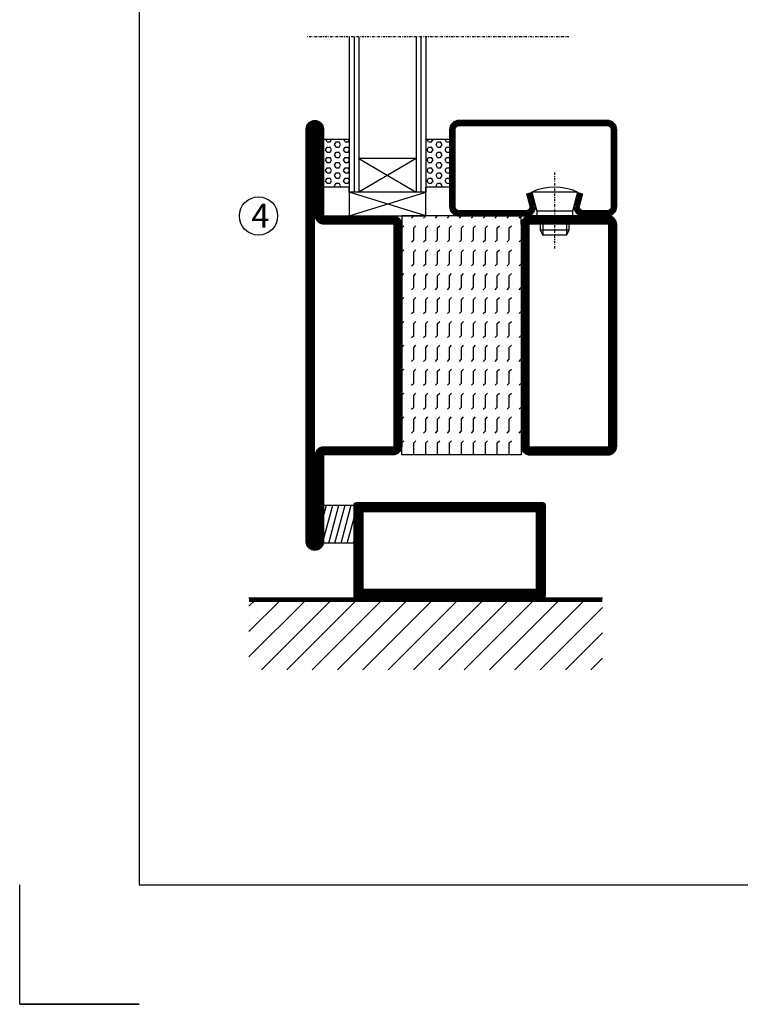
# Model space of a CAD drawing. Extents: x 0 to 1050, y 0 to 742.
# Drawn here: x 0 to 151, y 0 to 206 of the extents above; entities that cross this region are included whole.
import ezdxf

# ---------------------------------------------------------------- set-up
doc = ezdxf.new("R2010")
doc.units = 0
doc.linetypes.add('DASHDOT', pattern=[1, 0.5, -0.25, 0, -0.25])
doc.layers.get('0').update_dxf_attribs({"linetype": 'CONTINUOUS'})
for name, color, linetype in [('CENTRUM', 3, 'DASHDOT'), ('FOGNINGB', 5, 'CONTINUOUS'), ('FRAME050', 6, 'CONTINUOUS'), ('GLAS_MED_FOGNING', 2, 'CONTINUOUS'), ('SPKONTUR', 7, 'CONTINUOUS'), ('STALPROFIL', 1, 'CONTINUOUS')]:
    doc.layers.add(name, color=color, linetype=linetype)
doc.styles.add('ROMANS', font='romans', dxfattribs={"width": 0.8})

# ---------------------------------------------------------------- blocks, each defined once
blk = doc.blocks.new('*X7')
at = {"color": 0}
for p, q in [((-62, -67.3), (-50.1, -55.4)), ((-62, -62), (-55.4, -55.4)), ((-62, -56.7), (-60.7, -55.4)), ((-59.39, -70), (-44.79, -55.4)), ((-54.09, -70), (-39.49, -55.4)), ((-48.79, -70), (-34.19, -55.4)), ((-43.48, -70), (-28.88, -55.4)), ((-38.18, -70), (-23.58, -55.4)), ((-32.88, -70), (-18.28, -55.4)), ((-27.57, -70), (-12.97, -55.4)), ((-22.27, -70), (-7.67, -55.4)), ((-16.97, -70), (-2.37, -55.4)), ((-11.66, -70), (2.94, -55.4)), ((-6.36, -70), (8.24, -55.4)), ((-1.06, -70), (12, -56.94)), ((4.25, -70), (12, -62.25)), ((9.55, -70), (12, -67.55))]:
    blk.add_line(p, q, dxfattribs=at)
blk = doc.blocks.new('*X6')
at = {"color": 0}
for p, q in [((-47, -40.18), (-45.75, -35.5)), ((-46.6, -43.5), (-44.45, -35.5)), ((-45.3, -43.5), (-43.16, -35.5)), ((-44.01, -43.5), (-41.86, -35.5)), ((-42.71, -43.5), (-40.57, -35.5)), ((-41.42, -43.5), (-40, -38.2)), ((-40.13, -43.5), (-40, -43.03))]:
    blk.add_line(p, q, dxfattribs=at)
blk = doc.blocks.new('50_INF-B14')
at = {"layer": 'FOGNINGB', "const_width": 0.8}
blk.add_lwpolyline([(12, -55.4), (-62, -55.4)], dxfattribs=at)
at = {"layer": 'GLAS_MED_FOGNING'}
blk.add_lwpolyline([(-40, -35.501), (-40, -43.501), (-47, -43.501), (-47, -35.501)], close=True, dxfattribs=at)
at = {"layer": 'SPKONTUR'}
blk.add_line((12, -55), (-62, -55), dxfattribs=at)
blk.add_lwpolyline([(0, -35.5), (0, -54.5, -0.4142136), (-0.5, -55), (-39.5, -55, -0.4142136), (-40, -54.5), (-40, -35.5, -0.4142136), (-39.5, -35), (-0.5, -35, -0.4142136)], format="xyb", close=True, dxfattribs=at)
at = {"layer": 'STALPROFIL', "const_width": 2}
for points in [[(-39, -55), (-39, -35)], [(-39, -36), (-1, -36)], [(-1, -35), (-1, -55)], [(-1, -54), (-39, -54)]]:
    blk.add_lwpolyline(points, dxfattribs=at)
at = {"layer": 'FOGNINGB'}
blk.add_blockref('*X7', (0, 0), dxfattribs=at)
at = {"layer": 'GLAS_MED_FOGNING'}
blk.add_blockref('*X6', (0, 0), dxfattribs=at)
blk = doc.blocks.new('*X66')
at = {"color": 0}
for p, q in [((-437.5, 295), (-437.5, 295)), ((-435.44, 294.56), (-435, 295)), ((-432.5, 295), (-432.5, 295)), ((-430.44, 294.56), (-430, 295)), ((-427.5, 295), (-427.5, 295)), ((-425.44, 294.56), (-425, 295)), ((-422.5, 295), (-422.5, 295)), ((-420.44, 294.56), (-420, 295)), ((-417.5, 295), (-417.5, 295)), ((-415.44, 294.56), (-415, 295)), ((-412.5, 295), (-412.5, 295)), ((-410.44, 294.56), (-410, 295)), ((-407.5, 295), (-407.5, 295)), ((-405.44, 294.56), (-405, 295)), ((-402.5, 295), (-402.5, 295)), ((-400.44, 294.56), (-400, 295)), ((-397.5, 295), (-397.5, 295)), ((-395.44, 294.56), (-395, 295)), ((-392.5, 295), (-392.5, 295)), ((-390.44, 294.56), (-390, 295)), ((-437.5, 292.5), (-437.06, 292.94)), ((-432.5, 292.5), (-432.06, 292.94)), ((-427.5, 292.5), (-427.06, 292.94)), ((-422.5, 292.5), (-422.06, 292.94)), ((-417.5, 292.5), (-417.06, 292.94)), ((-412.5, 292.5), (-412.06, 292.94)), ((-407.5, 292.5), (-407.06, 292.94)), ((-402.5, 292.5), (-402.06, 292.94)), ((-397.5, 292.5), (-397.06, 292.94)), ((-392.5, 292.5), (-392.06, 292.94)), ((-440, 292.5), (-437.5, 292.5)), ((-435.44, 292.06), (-435, 292.5)), ((-435, 292.5), (-432.5, 292.5)), ((-430.44, 292.06), (-430, 292.5)), ((-430, 292.5), (-427.5, 292.5)), ((-425.44, 292.06), (-425, 292.5)), ((-425, 292.5), (-422.5, 292.5)), ((-420.44, 292.06), (-420, 292.5)), ((-420, 292.5), (-417.5, 292.5)), ((-415.44, 292.06), (-415, 292.5)), ((-415, 292.5), (-412.5, 292.5)), ((-410.44, 292.06), (-410, 292.5)), ((-410, 292.5), (-407.5, 292.5)), ((-405.44, 292.06), (-405, 292.5)), ((-405, 292.5), (-402.5, 292.5)), ((-400.44, 292.06), (-400, 292.5)), ((-400, 292.5), (-397.5, 292.5)), ((-395.44, 292.06), (-395, 292.5)), ((-395, 292.5), (-392.5, 292.5)), ((-390.44, 292.06), (-390, 292.5)), ((-440, 290), (-437.5, 290)), ((-437.5, 290), (-437.06, 290.44)), ((-435.44, 289.56), (-435, 290)), ((-435, 290), (-432.5, 290)), ((-432.5, 290), (-432.06, 290.44)), ((-430.44, 289.56), (-430, 290)), ((-430, 290), (-427.5, 290)), ((-427.5, 290), (-427.06, 290.44)), ((-425.44, 289.56), (-425, 290)), ((-425, 290), (-422.5, 290)), ((-422.5, 290), (-422.06, 290.44)), ((-420.44, 289.56), (-420, 290)), ((-420, 290), (-417.5, 290)), ((-417.5, 290), (-417.06, 290.44)), ((-415.44, 289.56), (-415, 290)), ((-415, 290), (-412.5, 290)), ((-412.5, 290), (-412.06, 290.44)), ((-410.44, 289.56), (-410, 290)), ((-410, 290), (-407.5, 290)), ((-407.5, 290), (-407.06, 290.44)), ((-405.44, 289.56), (-405, 290)), ((-405, 290), (-402.5, 290)), ((-402.5, 290), (-402.06, 290.44)), ((-400.44, 289.56), (-400, 290)), ((-400, 290), (-397.5, 290)), ((-397.5, 290), (-397.06, 290.44)), ((-395.44, 289.56), (-395, 290)), ((-395, 290), (-392.5, 290)), ((-392.5, 290), (-392.06, 290.44)), ((-390.44, 289.56), (-390, 290)), ((-440, 287.5), (-437.5, 287.5)), ((-437.5, 287.5), (-437.06, 287.94)), ((-435.44, 287.06), (-435, 287.5)), ((-435, 287.5), (-432.5, 287.5)), ((-432.5, 287.5), (-432.06, 287.94)), ((-430.44, 287.06), (-430, 287.5)), ((-430, 287.5), (-427.5, 287.5)), ((-427.5, 287.5), (-427.06, 287.94)), ((-425.44, 287.06), (-425, 287.5)), ((-425, 287.5), (-422.5, 287.5)), ((-422.5, 287.5), (-422.06, 287.94)), ((-420.44, 287.06), (-420, 287.5)), ((-420, 287.5), (-417.5, 287.5)), ((-417.5, 287.5), (-417.06, 287.94)), ((-415.44, 287.06), (-415, 287.5)), ((-415, 287.5), (-412.5, 287.5)), ((-412.5, 287.5), (-412.06, 287.94)), ((-410.44, 287.06), (-410, 287.5)), ((-410, 287.5), (-407.5, 287.5)), ((-407.5, 287.5), (-407.06, 287.94)), ((-405.44, 287.06), (-405, 287.5)), ((-405, 287.5), (-402.5, 287.5)), ((-402.5, 287.5), (-402.06, 287.94)), ((-400.44, 287.06), (-400, 287.5)), ((-400, 287.5), (-397.5, 287.5)), ((-397.5, 287.5), (-397.06, 287.94)), ((-395.44, 287.06), (-395, 287.5)), ((-395, 287.5), (-392.5, 287.5)), ((-392.5, 287.5), (-392.06, 287.94)), ((-390.44, 287.06), (-390, 287.5)), ((-440, 285), (-437.5, 285)), ((-437.5, 285), (-437.06, 285.44)), ((-435.44, 284.56), (-435, 285)), ((-435, 285), (-432.5, 285)), ((-432.5, 285), (-432.06, 285.44)), ((-430.44, 284.56), (-430, 285)), ((-430, 285), (-427.5, 285)), ((-427.5, 285), (-427.06, 285.44)), ((-425.44, 284.56), (-425, 285)), ((-425, 285), (-422.5, 285)), ((-422.5, 285), (-422.06, 285.44)), ((-420.44, 284.56), (-420, 285)), ((-420, 285), (-417.5, 285)), ((-417.5, 285), (-417.06, 285.44)), ((-415.44, 284.56), (-415, 285)), ((-415, 285), (-412.5, 285)), ((-412.5, 285), (-412.06, 285.44)), ((-410.44, 284.56), (-410, 285)), ((-410, 285), (-407.5, 285)), ((-407.5, 285), (-407.06, 285.44)), ((-405.44, 284.56), (-405, 285)), ((-405, 285), (-402.5, 285)), ((-402.5, 285), (-402.06, 285.44)), ((-400.44, 284.56), (-400, 285)), ((-400, 285), (-397.5, 285)), ((-397.5, 285), (-397.06, 285.44)), ((-395.44, 284.56), (-395, 285)), ((-395, 285), (-392.5, 285)), ((-392.5, 285), (-392.06, 285.44)), ((-390.44, 284.56), (-390, 285)), ((-440, 282.5), (-437.5, 282.5)), ((-437.5, 282.5), (-437.06, 282.94)), ((-435.44, 282.06), (-435, 282.5)), ((-435, 282.5), (-432.5, 282.5)), ((-432.5, 282.5), (-432.06, 282.94)), ((-430.44, 282.06), (-430, 282.5)), ((-430, 282.5), (-427.5, 282.5)), ((-427.5, 282.5), (-427.06, 282.94)), ((-425.44, 282.06), (-425, 282.5)), ((-425, 282.5), (-422.5, 282.5)), ((-422.5, 282.5), (-422.06, 282.94)), ((-420.44, 282.06), (-420, 282.5)), ((-420, 282.5), (-417.5, 282.5)), ((-417.5, 282.5), (-417.06, 282.94)), ((-415.44, 282.06), (-415, 282.5)), ((-415, 282.5), (-412.5, 282.5)), ((-412.5, 282.5), (-412.06, 282.94)), ((-410.44, 282.06), (-410, 282.5)), ((-410, 282.5), (-407.5, 282.5)), ((-407.5, 282.5), (-407.06, 282.94)), ((-405.44, 282.06), (-405, 282.5)), ((-405, 282.5), (-402.5, 282.5)), ((-402.5, 282.5), (-402.06, 282.94)), ((-400.44, 282.06), (-400, 282.5)), ((-400, 282.5), (-397.5, 282.5)), ((-397.5, 282.5), (-397.06, 282.94)), ((-395.44, 282.06), (-395, 282.5)), ((-395, 282.5), (-392.5, 282.5)), ((-392.5, 282.5), (-392.06, 282.94)), ((-390.44, 282.06), (-390, 282.5)), ((-437.5, 280), (-437.06, 280.44)), ((-432.5, 280), (-432.06, 280.44)), ((-427.5, 280), (-427.06, 280.44)), ((-422.5, 280), (-422.06, 280.44)), ((-417.5, 280), (-417.06, 280.44)), ((-412.5, 280), (-412.06, 280.44)), ((-407.5, 280), (-407.06, 280.44)), ((-402.5, 280), (-402.06, 280.44)), ((-397.5, 280), (-397.06, 280.44)), ((-392.5, 280), (-392.06, 280.44)), ((-440, 280), (-437.5, 280)), ((-435.44, 279.56), (-435, 280)), ((-435, 280), (-432.5, 280)), ((-430.44, 279.56), (-430, 280)), ((-430, 280), (-427.5, 280)), ((-425.44, 279.56), (-425, 280)), ((-425, 280), (-422.5, 280)), ((-420.44, 279.56), (-420, 280)), ((-420, 280), (-417.5, 280)), ((-415.44, 279.56), (-415, 280)), ((-415, 280), (-412.5, 280)), ((-410.44, 279.56), (-410, 280)), ((-410, 280), (-407.5, 280)), ((-405.44, 279.56), (-405, 280)), ((-405, 280), (-402.5, 280)), ((-400.44, 279.56), (-400, 280)), ((-400, 280), (-397.5, 280)), ((-395.44, 279.56), (-395, 280)), ((-395, 280), (-392.5, 280)), ((-390.44, 279.56), (-390, 280)), ((-440, 277.5), (-437.5, 277.5)), ((-437.5, 277.5), (-437.06, 277.94)), ((-435.44, 277.06), (-435, 277.5)), ((-435, 277.5), (-432.5, 277.5)), ((-432.5, 277.5), (-432.06, 277.94)), ((-430.44, 277.06), (-430, 277.5)), ((-430, 277.5), (-427.5, 277.5)), ((-427.5, 277.5), (-427.06, 277.94)), ((-425.44, 277.06), (-425, 277.5)), ((-425, 277.5), (-422.5, 277.5)), ((-422.5, 277.5), (-422.06, 277.94)), ((-420.44, 277.06), (-420, 277.5)), ((-420, 277.5), (-417.5, 277.5)), ((-417.5, 277.5), (-417.06, 277.94)), ((-415.44, 277.06), (-415, 277.5)), ((-415, 277.5), (-412.5, 277.5)), ((-412.5, 277.5), (-412.06, 277.94)), ((-410.44, 277.06), (-410, 277.5)), ((-410, 277.5), (-407.5, 277.5)), ((-407.5, 277.5), (-407.06, 277.94)), ((-405.44, 277.06), (-405, 277.5)), ((-405, 277.5), (-402.5, 277.5)), ((-402.5, 277.5), (-402.06, 277.94)), ((-400.44, 277.06), (-400, 277.5)), ((-400, 277.5), (-397.5, 277.5)), ((-397.5, 277.5), (-397.06, 277.94)), ((-395.44, 277.06), (-395, 277.5)), ((-395, 277.5), (-392.5, 277.5)), ((-392.5, 277.5), (-392.06, 277.94)), ((-390.44, 277.06), (-390, 277.5)), ((-440, 275), (-437.5, 275)), ((-437.5, 275), (-437.06, 275.44)), ((-435.44, 274.56), (-435, 275)), ((-435, 275), (-432.5, 275)), ((-432.5, 275), (-432.06, 275.44)), ((-430.44, 274.56), (-430, 275)), ((-430, 275), (-427.5, 275)), ((-427.5, 275), (-427.06, 275.44)), ((-425.44, 274.56), (-425, 275)), ((-425, 275), (-422.5, 275)), ((-422.5, 275), (-422.06, 275.44)), ((-420.44, 274.56), (-420, 275)), ((-420, 275), (-417.5, 275)), ((-417.5, 275), (-417.06, 275.44)), ((-415.44, 274.56), (-415, 275)), ((-415, 275), (-412.5, 275)), ((-412.5, 275), (-412.06, 275.44)), ((-410.44, 274.56), (-410, 275)), ((-410, 275), (-407.5, 275)), ((-407.5, 275), (-407.06, 275.44)), ((-405.44, 274.56), (-405, 275)), ((-405, 275), (-402.5, 275)), ((-402.5, 275), (-402.06, 275.44)), ((-400.44, 274.56), (-400, 275)), ((-400, 275), (-397.5, 275)), ((-397.5, 275), (-397.06, 275.44)), ((-395.44, 274.56), (-395, 275)), ((-395, 275), (-392.5, 275)), ((-392.5, 275), (-392.06, 275.44)), ((-390.44, 274.56), (-390, 275)), ((-440, 272.5), (-437.5, 272.5)), ((-437.5, 272.5), (-437.06, 272.94)), ((-435.44, 272.06), (-435, 272.5)), ((-435, 272.5), (-432.5, 272.5)), ((-432.5, 272.5), (-432.06, 272.94)), ((-430.44, 272.06), (-430, 272.5)), ((-430, 272.5), (-427.5, 272.5)), ((-427.5, 272.5), (-427.06, 272.94)), ((-425.44, 272.06), (-425, 272.5)), ((-425, 272.5), (-422.5, 272.5)), ((-422.5, 272.5), (-422.06, 272.94)), ((-420.44, 272.06), (-420, 272.5)), ((-420, 272.5), (-417.5, 272.5)), ((-417.5, 272.5), (-417.06, 272.94)), ((-415.44, 272.06), (-415, 272.5)), ((-415, 272.5), (-412.5, 272.5)), ((-412.5, 272.5), (-412.06, 272.94)), ((-410.44, 272.06), (-410, 272.5)), ((-410, 272.5), (-407.5, 272.5)), ((-407.5, 272.5), (-407.06, 272.94)), ((-405.44, 272.06), (-405, 272.5)), ((-405, 272.5), (-402.5, 272.5)), ((-402.5, 272.5), (-402.06, 272.94)), ((-400.44, 272.06), (-400, 272.5)), ((-400, 272.5), (-397.5, 272.5)), ((-397.5, 272.5), (-397.06, 272.94)), ((-395.44, 272.06), (-395, 272.5)), ((-395, 272.5), (-392.5, 272.5)), ((-392.5, 272.5), (-392.06, 272.94)), ((-390.44, 272.06), (-390, 272.5)), ((-437.5, 270), (-437.06, 270.44)), ((-432.5, 270), (-432.06, 270.44)), ((-427.5, 270), (-427.06, 270.44)), ((-422.5, 270), (-422.06, 270.44)), ((-417.5, 270), (-417.06, 270.44)), ((-412.5, 270), (-412.06, 270.44)), ((-407.5, 270), (-407.06, 270.44)), ((-402.5, 270), (-402.06, 270.44)), ((-397.5, 270), (-397.06, 270.44)), ((-392.5, 270), (-392.06, 270.44))]:
    blk.add_line(p, q, dxfattribs=at)
blk = doc.blocks.new('SP56522')
at = {"layer": 'GLAS_MED_FOGNING'}
for points in [[(-20, 23.2), (-20, 25), (-45, 25), (-45, 23.2)], [(-20, -23.2), (-20, -25), (-45, -25), (-45, -23.2)]]:
    blk.add_lwpolyline(points, dxfattribs=at)
at = {"layer": 'SPKONTUR'}
for points in [[(-65, 0), (-65, -43.2, 0.4142136), (-63.2, -45), (-63.199, -45, 0.4142136), (-61.4, -43.201), (-61.4, -25), (-46.8, -25, 0.4142136), (-45, -23.2), (-45, 0), (-45, 23.2, 0.4142136), (-46.8, 25), (-61.4, 25), (-61.4, 43.201, 0.4142136), (-63.199, 45), (-63.2, 45, 0.4142136), (-65, 43.2)], [(-20, 23.2, -0.4142136), (-18.2, 25), (-1.8, 25, -0.4142136), (0, 23.2), (0, -23.2, -0.4142136), (-1.8, -25), (-18.2, -25, -0.4142136), (-20, -23.2)]]:
    blk.add_lwpolyline(points, format="xyb", close=True, dxfattribs=at)
at = {"layer": 'STALPROFIL', "const_width": 1.8}
for points in [[(-64.1, 0), (-64.1, -43.2, 0.4142136), (-63.199, -44.1, 0.4142136), (-62.3, -43.201), (-62.3, -25, -0.4142136), (-61.4, -24.1), (-46.8, -24.1, 0.4142136), (-45.9, -23.2), (-45.9, 0), (-45.9, 23.2, 0.4142136), (-46.8, 24.1), (-61.4, 24.1, -0.4142136), (-62.3, 25), (-62.3, 43.201, 0.4142136), (-63.2, 44.1, 0.4142136), (-64.1, 43.2)], [(-19.1, 23.2, -0.4142136), (-18.2, 24.1), (-1.8, 24.1, -0.4142136), (-0.9, 23.2), (-0.9, -23.2, -0.4142136), (-1.8, -24.1), (-18.2, -24.1, -0.4142136), (-19.1, -23.2)]]:
    blk.add_lwpolyline(points, format="xyb", close=True, dxfattribs=at)
at = {"layer": 'GLAS_MED_FOGNING', "rotation": 270}
blk.add_blockref('*X66', (-315, -415), dxfattribs=at)
blk = doc.blocks.new('*X48')
at = {"color": 0}
for p, q in [((9.37, 570.49), (9.08, 571)), ((10, 570.49), (10.29, 571)), ((13.12, 570.49), (12.83, 571)), ((13.75, 570.49), (14, 570.93)), ((9.06, 568.87), (9.37, 569.41)), ((9.37, 568.33), (9.06, 568.87)), ((9.37, 570.49), (10, 570.49)), ((9.37, 569.41), (10, 569.41)), ((10.31, 568.87), (10, 569.41)), ((10, 568.33), (10.31, 568.87)), ((10.94, 569.95), (11.25, 570.49)), ((11.25, 569.41), (10.94, 569.95)), ((11.25, 570.49), (11.87, 570.49)), ((11.25, 569.41), (11.87, 569.41)), ((11.87, 569.41), (12.19, 569.95)), ((12.19, 569.95), (11.87, 570.49)), ((12.81, 568.87), (13.12, 569.41)), ((13.12, 568.33), (12.81, 568.87)), ((13.12, 570.49), (13.75, 570.49)), ((13.12, 569.41), (13.75, 569.41)), ((14, 568.98), (13.75, 569.41)), ((9.06, 566.71), (9.37, 567.25)), ((9.37, 568.33), (10, 568.33)), ((9.37, 567.25), (10, 567.25)), ((10.31, 566.71), (10, 567.25)), ((10.94, 567.79), (11.25, 568.33)), ((11.25, 567.25), (10.94, 567.79)), ((11.25, 568.33), (11.87, 568.33)), ((11.25, 567.25), (11.87, 567.25)), ((11.87, 567.25), (12.19, 567.79)), ((12.19, 567.79), (11.87, 568.33)), ((12.81, 566.71), (13.12, 567.25)), ((13.12, 568.33), (13.75, 568.33)), ((13.12, 567.25), (13.75, 567.25)), ((13.75, 568.33), (14, 568.76)), ((14, 566.81), (13.75, 567.25)), ((9.37, 566.16), (9.06, 566.71)), ((9.06, 564.54), (9.37, 565.08)), ((9.37, 566.16), (10, 566.16)), ((9.37, 565.08), (10, 565.08)), ((10, 566.16), (10.31, 566.71)), ((10.31, 564.54), (10, 565.08)), ((10.94, 565.62), (11.25, 566.16)), ((11.25, 565.08), (10.94, 565.62)), ((11.25, 566.16), (11.87, 566.16)), ((11.25, 565.08), (11.87, 565.08)), ((11.87, 565.08), (12.19, 565.62)), ((12.19, 565.62), (11.87, 566.16)), ((13.12, 566.16), (12.81, 566.71)), ((12.81, 564.54), (13.12, 565.08)), ((13.12, 566.16), (13.75, 566.16)), ((13.12, 565.08), (13.75, 565.08)), ((13.75, 566.16), (14, 566.6)), ((14, 564.65), (13.75, 565.08)), ((9.37, 564), (9.06, 564.54)), ((9.06, 562.38), (9.37, 562.92)), ((9.37, 564), (10, 564)), ((9.37, 562.92), (10, 562.92)), ((10, 564), (10.31, 564.54)), ((10.31, 562.38), (10, 562.92)), ((10.94, 563.46), (11.25, 564)), ((11.25, 562.92), (10.94, 563.46)), ((11.25, 564), (11.87, 564)), ((11.25, 562.92), (11.87, 562.92)), ((11.87, 562.92), (12.19, 563.46)), ((12.19, 563.46), (11.87, 564)), ((13.12, 564), (12.81, 564.54)), ((12.81, 562.38), (13.12, 562.92)), ((13.12, 564), (13.75, 564)), ((13.12, 562.92), (13.75, 562.92)), ((13.75, 564), (14, 564.43)), ((14, 562.48), (13.75, 562.92)), ((9.37, 561.83), (9.06, 562.38)), ((9.37, 561.83), (10, 561.83)), ((10, 561.83), (10.31, 562.38)), ((10.94, 561.29), (11.25, 561.83)), ((11.11, 561), (10.94, 561.29)), ((11.25, 561.83), (11.87, 561.83)), ((12.19, 561.29), (11.87, 561.83)), ((12.02, 561), (12.19, 561.29)), ((13.12, 561.83), (12.81, 562.38)), ((13.12, 561.83), (13.75, 561.83)), ((13.75, 561.83), (14, 562.27))]:
    blk.add_line(p, q, dxfattribs=at)
blk = doc.blocks.new('SP40020')
at = {"layer": 'CENTRUM'}
blk.add_line((-13, 34.07), (-13, 18), dxfattribs=at)
at = {"layer": 'GLAS_MED_FOGNING'}
for p, q in [((-8.2, 30), (-17.8, 30)), ((-17.8, 30), (-16.73, 26)), ((-8.2, 30), (-9.27, 26)), ((-9.27, 26), (-16.73, 26)), ((-16.73, 26), (-16.73, 25)), ((-9.27, 26), (-9.27, 25)), ((-16, 23.5), (-16, 22)), ((-15.5, 23.5), (-15.5, 21)), ((-10.5, 23.5), (-10.5, 21)), ((-10, 23.5), (-10, 22)), ((-10, 22), (-16, 22)), ((-16, 22), (-15.5, 21)), ((-10.5, 21), (-15.5, 21)), ((-10, 22), (-10.5, 21))]:
    blk.add_line(p, q, dxfattribs=at)
blk.add_arc((-13, 18.93), 12.07, 66.5445, 113.4555, dxfattribs=at)
blk = doc.blocks.new('SP43520')
at = {"layer": 'SPKONTUR'}
blk.add_lwpolyline([(-8.2, 30), (-9, 27, 0.414214), (-7, 25), (-2, 25, 0.414214), (0, 27), (0, 43, 0.414214), (-2, 45), (-33, 45, 0.414214), (-35, 43), (-35, 27, 0.414214), (-33, 25), (-19, 25, 0.414214), (-17, 27), (-17.8, 30)], format="xyb", dxfattribs=at)
at = {"layer": 'STALPROFIL', "const_width": 1.25}
blk.add_lwpolyline([(-7.59, 29.84), (-8.37, 26.93, 0.398381), (-7, 25.62), (-2, 25.62, 0.414214), (-0.62, 27), (-0.62, 43, 0.414214), (-2, 44.38), (-33, 44.38, 0.414214), (-34.37, 43), (-34.37, 27, 0.414214), (-33, 25.62), (-19, 25.62, 0.398381), (-17.63, 26.93), (-18.41, 29.84)], format="xyb", dxfattribs=at)
at = {"layer": 'GLAS_MED_FOGNING'}
blk.add_blockref('SP40020', (0, 0), dxfattribs=at)
blk = doc.blocks.new('*X47')
at = {"color": 0}
for p, q in [((110.62, 570.49), (110.33, 571)), ((111.25, 570.49), (111.54, 571)), ((114.37, 570.49), (114.08, 571)), ((110.31, 568.87), (110.62, 569.41)), ((110.62, 568.33), (110.31, 568.87)), ((110.62, 570.49), (111.25, 570.49)), ((110.62, 569.41), (111.25, 569.41)), ((111.56, 568.87), (111.25, 569.41)), ((111.25, 568.33), (111.56, 568.87)), ((112.19, 569.95), (112.5, 570.49)), ((112.5, 569.41), (112.19, 569.95)), ((112.5, 570.49), (113.12, 570.49)), ((112.5, 569.41), (113.12, 569.41)), ((113.12, 569.41), (113.44, 569.95)), ((113.44, 569.95), (113.12, 570.49)), ((114.06, 568.87), (114.37, 569.41)), ((114.37, 568.33), (114.06, 568.87)), ((114.37, 570.49), (115, 570.49)), ((114.37, 569.41), (115, 569.41)), ((115, 570.49), (115, 570.49)), ((110.31, 566.71), (110.62, 567.25)), ((110.62, 568.33), (111.25, 568.33)), ((110.62, 567.25), (111.25, 567.25)), ((111.56, 566.71), (111.25, 567.25)), ((112.19, 567.79), (112.5, 568.33)), ((112.5, 567.25), (112.19, 567.79)), ((112.5, 568.33), (113.12, 568.33)), ((112.5, 567.25), (113.12, 567.25)), ((113.12, 567.25), (113.44, 567.79)), ((113.44, 567.79), (113.12, 568.33)), ((114.06, 566.71), (114.37, 567.25)), ((114.37, 568.33), (115, 568.33)), ((114.37, 567.25), (115, 567.25)), ((115, 568.33), (115, 568.33)), ((110.62, 566.16), (110.31, 566.71)), ((110.31, 564.54), (110.62, 565.08)), ((110.62, 566.16), (111.25, 566.16)), ((110.62, 565.08), (111.25, 565.08)), ((111.25, 566.16), (111.56, 566.71)), ((111.56, 564.54), (111.25, 565.08)), ((112.19, 565.62), (112.5, 566.16)), ((112.5, 565.08), (112.19, 565.62)), ((112.5, 566.16), (113.12, 566.16)), ((112.5, 565.08), (113.12, 565.08)), ((113.12, 565.08), (113.44, 565.62)), ((113.44, 565.62), (113.12, 566.16)), ((114.37, 566.16), (114.06, 566.71)), ((114.06, 564.54), (114.37, 565.08)), ((114.37, 566.16), (115, 566.16)), ((114.37, 565.08), (115, 565.08)), ((115, 566.16), (115, 566.16)), ((110.62, 564), (110.31, 564.54)), ((110.31, 562.38), (110.62, 562.92)), ((110.62, 564), (111.25, 564)), ((110.62, 562.92), (111.25, 562.92)), ((111.25, 564), (111.56, 564.54)), ((111.56, 562.38), (111.25, 562.92)), ((112.19, 563.46), (112.5, 564)), ((112.5, 562.92), (112.19, 563.46)), ((112.5, 564), (113.12, 564)), ((112.5, 562.92), (113.12, 562.92)), ((113.12, 562.92), (113.44, 563.46)), ((113.44, 563.46), (113.12, 564)), ((114.37, 564), (114.06, 564.54)), ((114.06, 562.38), (114.37, 562.92)), ((114.37, 564), (115, 564)), ((114.37, 562.92), (115, 562.92)), ((115, 564), (115, 564)), ((110.62, 561.83), (110.31, 562.38)), ((110.62, 561.83), (111.25, 561.83)), ((111.25, 561.83), (111.56, 562.38)), ((112.19, 561.29), (112.5, 561.83)), ((112.36, 561), (112.19, 561.29)), ((112.5, 561.83), (113.12, 561.83)), ((113.44, 561.29), (113.12, 561.83)), ((113.27, 561), (113.44, 561.29)), ((114.37, 561.83), (114.06, 562.38)), ((114.37, 561.83), (115, 561.83)), ((115, 561.83), (115, 561.83))]:
    blk.add_line(p, q, dxfattribs=at)
blk = doc.blocks.new('65_SP43520DK')
at = {"layer": 'CENTRUM'}
blk.add_line((-10, 62.5), (-65, 62.5), dxfattribs=at)
at = {"layer": 'GLAS_MED_FOGNING'}
for p, q in [((-56, 62.5), (-56, 30)), ((-55, 62.5), (-55, 30)), ((-54, 62.5), (-54, 30)), ((-42, 62.5), (-42, 30)), ((-41, 62.5), (-41, 30)), ((-40, 62.5), (-40, 30)), ((-56, 40.999), (-61.4, 40.999)), ((-61.4, 40.999), (-61.4, 30.999)), ((-35, 40.999), (-40, 40.999)), ((-40, 40.999), (-40, 30.999)), ((-35, 40.999), (-35, 30.999)), ((-42, 37), (-54, 30)), ((-54, 37), (-42, 30)), ((-42, 37), (-54, 37)), ((-56, 30.999), (-61.4, 30.999)), ((-56, 30), (-56, 31)), ((-40, 30), (-40, 30.999)), ((-35, 30.999), (-40, 30.999)), ((-40, 30), (-56, 30)), ((-56, 30), (-56, 25)), ((-56, 25), (-40, 30)), ((-40, 25), (-56, 30)), ((-40, 25), (-40, 30)), ((-56, 25), (-40, 25))]:
    blk.add_line(p, q, dxfattribs=at)
for name, p in [('SP43520', (0, 0)), ('*X48', (-70, -530)), ('*X47', (-150, -530))]:
    blk.add_blockref(name, p, dxfattribs=at)

msp = doc.modelspace()

# ---------------------------------------------------------------- linework, layer by layer
at = {"layer": 'FRAME050', "color": 5}
for p, q in [((25, 717.5), (25, 25)), ((0, 0), (0, 25)), ((25, 25), (1025, 25)), ((25, 0), (0, 0)), ((25, 0), (0, 0)), ((25, 0), (0, 0)), ((0, 0), (25, 0))]:
    msp.add_line(p, q, dxfattribs=at)
at = {"layer": 'GLAS_MED_FOGNING'}
msp.add_circle((50, 165), 4, dxfattribs=at)

# ---------------------------------------------------------------- block references
msp.add_blockref('65_SP43520DK', (125, 140))
at = {"xscale": -1, "rotation": 180}
msp.add_blockref('SP56522', (125, 140), dxfattribs=at)
at = {"layer": 'GLAS_MED_FOGNING'}
msp.add_blockref('50_INF-B14', (110, 140), dxfattribs=at)

# ---------------------------------------------------------------- texts
at = {"layer": 'CENTRUM', "insert": (48.491, 167.538), "char_height": 5, "width": 7.5, "attachment_point": 1, "style": 'ROMANS'}
msp.add_mtext('{\\C6;4}', dxfattribs=at)

doc.saveas('drawing.dxf')
